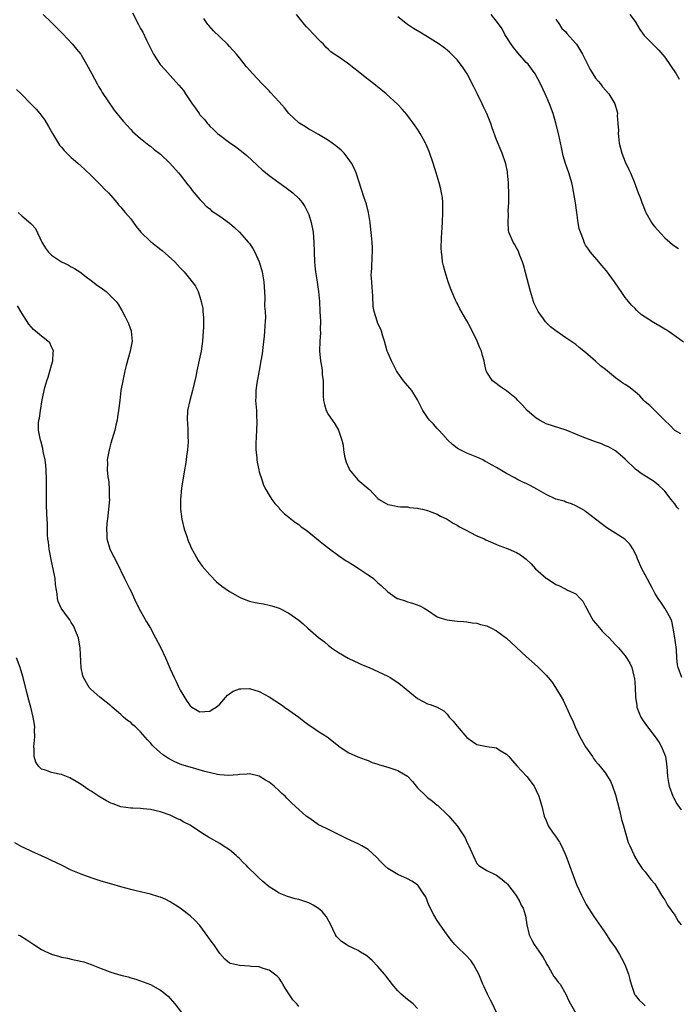
# Model space of a CAD drawing. Units: inches. Extents: x 2619000 to 2622000, y 1503000 to 1506000.
# Drawn here: x 2619337 to 2619470, y 1503651 to 1503850 of the extents above; entities that cross this region are included whole.
import ezdxf

# ---------------------------------------------------------------- set-up
doc = ezdxf.new("R2010")
doc.units = ezdxf.units.IN
doc.header["$MEASUREMENT"] = 0
doc.layers.add('LD26191503_10ft', color=2, linetype='Continuous')

msp = doc.modelspace()

# ---------------------------------------------------------------- linework, layer by layer
at = {"layer": 'LD26191503_10ft'}
for points, elevation in [([(2619341.32, 1503851), (2619343, 1503849.42), (2619344.17, 1503848.17), (2619345, 1503847.41), (2619345.19, 1503847.19), (2619347.26, 1503845), (2619348.05, 1503844.05), (2619348.9, 1503843), (2619349, 1503842.85), (2619350.09, 1503841), (2619351.12, 1503839), (2619352.21, 1503837), (2619352.47, 1503836.47), (2619353, 1503835.69), (2619353.26, 1503835.26), (2619354.4, 1503833.6), (2619355.69, 1503831.69), (2619357.46, 1503829.46), (2619359, 1503827.8), (2619359.4, 1503827.4), (2619361, 1503825.97), (2619362.64, 1503824.64), (2619363, 1503824.39), (2619363.76, 1503823.76), (2619365, 1503822.8), (2619366.9, 1503821), (2619368.68, 1503819), (2619369, 1503818.61), (2619370.56, 1503816.56), (2619371, 1503816.04), (2619371.44, 1503815.44), (2619373, 1503813.64), (2619373.29, 1503813.29), (2619373.59, 1503813), (2619374.27, 1503812.27), (2619375, 1503811.71), (2619375.36, 1503811.36), (2619375.87, 1503811), (2619377, 1503810.26), (2619379, 1503808.87), (2619380, 1503808), (2619381.03, 1503807.03), (2619381.98, 1503805.98), (2619382.78, 1503805), (2619383, 1503804.72), (2619383.72, 1503803.72), (2619384.1, 1503803), (2619385, 1503801.05), (2619385.48, 1503799.48), (2619385.58, 1503799), (2619385.91, 1503797), (2619385.96, 1503795.96), (2619386.11, 1503793.89), (2619386.09, 1503792.09), (2619386.19, 1503791), (2619386.24, 1503789.76), (2619386.2, 1503789), (2619386.11, 1503788.11), (2619386.07, 1503787), (2619386, 1503786), (2619385.69, 1503783.69), (2619385.56, 1503782.44), (2619385.35, 1503781), (2619385, 1503779.05), (2619384.49, 1503776.49), (2619384.29, 1503775), (2619384.31, 1503773.69), (2619384.27, 1503773), (2619384.44, 1503771), (2619384.47, 1503769.53), (2619384.52, 1503769), (2619384.52, 1503768.52), (2619384.43, 1503767), (2619384.37, 1503765.63), (2619384.28, 1503764.28), (2619384.34, 1503763), (2619384.51, 1503761.49), (2619384.52, 1503761), (2619384.56, 1503760.56), (2619384.9, 1503759), (2619385, 1503758.6), (2619385.5, 1503757), (2619385.88, 1503755.88), (2619386.35, 1503755), (2619387, 1503753.86), (2619387.57, 1503753), (2619388.18, 1503752.18), (2619389, 1503751.3), (2619389.12, 1503751.12), (2619390.09, 1503750.09), (2619391, 1503749.42), (2619391.48, 1503749), (2619392.32, 1503748.32), (2619393, 1503747.92), (2619393.48, 1503747.48), (2619394.19, 1503747), (2619395, 1503746.4), (2619397, 1503744.79), (2619397.96, 1503743.96), (2619399.19, 1503743), (2619401, 1503741.67), (2619402.58, 1503740.58), (2619403, 1503740.35), (2619403.82, 1503739.82), (2619405.22, 1503739), (2619407, 1503737.78), (2619408.07, 1503737), (2619408.57, 1503736.57), (2619409, 1503736.15), (2619409.62, 1503735.62), (2619411, 1503734.3), (2619412.89, 1503733), (2619413, 1503732.94), (2619414.47, 1503732.47), (2619415, 1503732.27), (2619416.01, 1503732.01), (2619417.47, 1503731.47), (2619418.33, 1503731), (2619419, 1503730.58), (2619421, 1503729.27), (2619421.78, 1503729), (2619422.7, 1503728.7), (2619423, 1503728.64), (2619424.45, 1503728.45), (2619425, 1503728.42), (2619426.3, 1503728.3), (2619427, 1503728.25), (2619428.08, 1503728.08), (2619429, 1503727.99), (2619429.74, 1503727.74), (2619431, 1503727.46), (2619431.3, 1503727.3), (2619431.95, 1503727), (2619433, 1503726.46), (2619435, 1503724.95), (2619439, 1503721.22), (2619441.23, 1503719.23), (2619443, 1503717.48), (2619443.42, 1503717), (2619444.14, 1503716.14), (2619444.91, 1503715), (2619446.44, 1503712.44), (2619447.08, 1503711.08), (2619447.19, 1503710.81), (2619448.03, 1503709), (2619448.35, 1503708.35), (2619448.86, 1503707), (2619449.82, 1503705), (2619450.95, 1503703), (2619452.36, 1503701), (2619452.61, 1503700.61), (2619453, 1503700.11), (2619453.5, 1503699.5), (2619453.95, 1503699), (2619455, 1503697.66), (2619455.44, 1503697), (2619456.02, 1503696.02), (2619456.42, 1503695), (2619457, 1503693.31), (2619457.85, 1503690.15), (2619458.13, 1503689), (2619458.26, 1503688.26), (2619458.65, 1503687), (2619459.61, 1503683.61), (2619459.94, 1503683), (2619460.77, 1503681.23), (2619460.9, 1503680.9), (2619461.59, 1503679.59), (2619462.03, 1503679), (2619462.4, 1503678.4), (2619463, 1503677.74), (2619464.19, 1503676.19), (2619465, 1503675.31), (2619466.35, 1503673), (2619466.6, 1503672.6), (2619467, 1503672.07), (2619467.35, 1503671.35), (2619467.57, 1503671), (2619469, 1503668.98), (2619469.72, 1503667.72), (2619470.32, 1503667)], 8150), ([(2619359.35, 1503851.35), (2619360.56, 1503849), (2619360.73, 1503848.73), (2619361, 1503848.21), (2619361.43, 1503847.43), (2619362.18, 1503845.82), (2619362.61, 1503845), (2619362.75, 1503844.75), (2619363.59, 1503843), (2619364.94, 1503840.94), (2619365.88, 1503839.88), (2619367, 1503838.71), (2619368.77, 1503836.77), (2619369.66, 1503835.66), (2619370.09, 1503835), (2619371.43, 1503833), (2619372.1, 1503832.1), (2619372.83, 1503831), (2619373, 1503830.77), (2619373.85, 1503829.85), (2619374.52, 1503829), (2619374.76, 1503828.76), (2619375, 1503828.47), (2619375.77, 1503827.77), (2619376.57, 1503827), (2619377, 1503826.63), (2619379, 1503825.16), (2619380.29, 1503824.29), (2619381.43, 1503823.43), (2619382.51, 1503822.51), (2619384.58, 1503820.58), (2619385.62, 1503819.62), (2619387, 1503818.5), (2619390.16, 1503816.16), (2619391, 1503815.59), (2619391.78, 1503815), (2619393, 1503813.85), (2619393.7, 1503813), (2619394.19, 1503812.19), (2619394.84, 1503811), (2619395, 1503810.58), (2619395.5, 1503809), (2619395.89, 1503807), (2619396.03, 1503805), (2619396.07, 1503803), (2619396.15, 1503801), (2619396.22, 1503800.22), (2619396.36, 1503799), (2619396.62, 1503797.38), (2619396.97, 1503795), (2619397.15, 1503793), (2619397.27, 1503791), (2619397.35, 1503789), (2619397.33, 1503787.33), (2619397.35, 1503786.65), (2619397.23, 1503785), (2619397.17, 1503783), (2619397.37, 1503781), (2619397.63, 1503779.63), (2619397.71, 1503779), (2619397.74, 1503778.26), (2619397.89, 1503777), (2619397.92, 1503775.92), (2619397.89, 1503775), (2619397.94, 1503773.94), (2619398, 1503773), (2619398.16, 1503772.16), (2619398.53, 1503771), (2619399, 1503770.07), (2619400.25, 1503768.25), (2619401.01, 1503767), (2619401.72, 1503765), (2619401.95, 1503763.95), (2619402.03, 1503763), (2619402.26, 1503761.74), (2619402.42, 1503761), (2619402.56, 1503760.56), (2619403.16, 1503759.16), (2619403.26, 1503759), (2619404.96, 1503756.96), (2619407, 1503755.2), (2619407.12, 1503755.12), (2619407.26, 1503755), (2619409, 1503753.18), (2619409.27, 1503753), (2619411, 1503751.98), (2619411.81, 1503751.81), (2619413, 1503751.58), (2619413.53, 1503751.53), (2619415, 1503751.48), (2619415.39, 1503751.39), (2619417, 1503751.25), (2619417.18, 1503751.18), (2619418.03, 1503751), (2619419, 1503750.77), (2619419.36, 1503750.64), (2619421, 1503750.02), (2619421.64, 1503749.64), (2619423, 1503749.01), (2619424.21, 1503748.21), (2619425, 1503747.81), (2619425.48, 1503747.48), (2619426.45, 1503747), (2619427, 1503746.69), (2619427.6, 1503746.4), (2619429, 1503745.65), (2619430.48, 1503745), (2619430.83, 1503744.83), (2619432.2, 1503744.2), (2619433, 1503743.9), (2619433.64, 1503743.64), (2619435.1, 1503743.1), (2619435.33, 1503743), (2619437, 1503742.25), (2619437.83, 1503741.83), (2619439, 1503740.91), (2619440.01, 1503740.01), (2619440.89, 1503739), (2619443, 1503737.1), (2619443.14, 1503737), (2619444.29, 1503736.29), (2619445, 1503735.78), (2619445.57, 1503735.57), (2619446.69, 1503735), (2619446.91, 1503734.91), (2619447.33, 1503734.67), (2619449, 1503733.91), (2619449.88, 1503733), (2619450.41, 1503732.41), (2619451, 1503731.36), (2619451.12, 1503731.12), (2619451.16, 1503731), (2619452.24, 1503729), (2619452.53, 1503728.53), (2619453.43, 1503727.43), (2619454.36, 1503726.36), (2619455, 1503725.67), (2619455.74, 1503725), (2619457, 1503723.63), (2619457.33, 1503723.33), (2619457.65, 1503723), (2619459, 1503721.37), (2619459.28, 1503721), (2619459.91, 1503719.91), (2619460.32, 1503719), (2619460.76, 1503717.24), (2619460.84, 1503717), (2619460.87, 1503716.87), (2619461, 1503715), (2619461.08, 1503713), (2619461.32, 1503711.32), (2619461.38, 1503711), (2619461.81, 1503709.81), (2619462.17, 1503709), (2619462.47, 1503708.47), (2619463.53, 1503707), (2619465.07, 1503705), (2619465.86, 1503703.86), (2619466.35, 1503703), (2619467, 1503701.34), (2619467.11, 1503701), (2619467.38, 1503699), (2619467.54, 1503697), (2619467.78, 1503695.78), (2619467.91, 1503695), (2619468.61, 1503693), (2619468.74, 1503692.74), (2619469.44, 1503691.44), (2619470.28, 1503690.28)], 8160), ([(2619470.44, 1503717), (2619469.68, 1503719), (2619469.58, 1503719.58), (2619469.43, 1503721), (2619469.34, 1503722.66), (2619469.05, 1503725.05), (2619468.7, 1503727), (2619468.41, 1503728.41), (2619468.14, 1503729), (2619467.01, 1503731.01), (2619466.22, 1503732.22), (2619465.64, 1503733), (2619465, 1503734.06), (2619464.5, 1503735), (2619463, 1503737.73), (2619462.36, 1503739), (2619461.5, 1503741), (2619461.36, 1503741.36), (2619461, 1503742.16), (2619460.53, 1503743), (2619459.92, 1503743.92), (2619458.94, 1503744.94), (2619455.27, 1503747.27), (2619454.11, 1503748.11), (2619451, 1503750.59), (2619450.76, 1503750.76), (2619449, 1503751.73), (2619448.11, 1503752.11), (2619447, 1503752.47), (2619446.63, 1503752.63), (2619445, 1503753.06), (2619443, 1503753.99), (2619441.1, 1503755.1), (2619439.81, 1503755.81), (2619439, 1503756.21), (2619438.45, 1503756.45), (2619437.09, 1503757.09), (2619436.65, 1503757.35), (2619435, 1503758.26), (2619433, 1503759.43), (2619431.96, 1503759.96), (2619431, 1503760.54), (2619430.69, 1503760.69), (2619430.19, 1503761), (2619429, 1503761.55), (2619427, 1503762.34), (2619425.23, 1503763.23), (2619425, 1503763.38), (2619424.08, 1503764.08), (2619423.14, 1503765), (2619422.13, 1503766.13), (2619421.3, 1503767), (2619421, 1503767.36), (2619420.2, 1503768.2), (2619419.4, 1503769), (2619419, 1503769.57), (2619418.05, 1503771), (2619417, 1503773.11), (2619415.82, 1503775), (2619415.47, 1503775.47), (2619415, 1503776.01), (2619414.19, 1503777), (2619413, 1503778.6), (2619412.77, 1503779), (2619411.72, 1503781), (2619411, 1503782.67), (2619410.89, 1503783), (2619410.34, 1503785), (2619410.01, 1503785.99), (2619409.71, 1503787), (2619409.52, 1503787.52), (2619409, 1503788.55), (2619408.83, 1503789), (2619408.21, 1503791), (2619408.03, 1503792.03), (2619407.94, 1503794.06), (2619407.87, 1503795), (2619407.85, 1503795.85), (2619407.73, 1503797), (2619407.65, 1503798.35), (2619407.68, 1503799), (2619407.77, 1503799.77), (2619407.83, 1503802.17), (2619407.89, 1503803), (2619407.87, 1503803.87), (2619407.81, 1503805), (2619407.68, 1503806.32), (2619407.59, 1503807.59), (2619407.41, 1503809), (2619407.09, 1503811), (2619406.67, 1503812.67), (2619406.17, 1503814.17), (2619405.65, 1503815.65), (2619404.57, 1503819), (2619404.1, 1503820.1), (2619403.66, 1503821), (2619403, 1503821.95), (2619402.15, 1503823), (2619401.58, 1503823.58), (2619400.5, 1503824.5), (2619399, 1503825.55), (2619397, 1503826.76), (2619395.57, 1503827.57), (2619395, 1503827.88), (2619394.34, 1503828.34), (2619393.22, 1503829), (2619393, 1503829.15), (2619391, 1503831.02), (2619390.13, 1503832.13), (2619389, 1503833.34), (2619387.29, 1503835.29), (2619387, 1503835.57), (2619385.61, 1503837), (2619383.71, 1503839), (2619382.45, 1503840.45), (2619381, 1503842.25), (2619380.38, 1503843), (2619379, 1503844.54), (2619378.55, 1503845), (2619377, 1503846.5), (2619375.75, 1503847.75), (2619374.8, 1503848.8), (2619374.63, 1503849), (2619373.77, 1503850.23)], 8170), ([(2619469.81, 1503751), (2619469.45, 1503751.45), (2619469, 1503752.08), (2619468.6, 1503752.6), (2619468.32, 1503753), (2619467, 1503754.64), (2619466.68, 1503755), (2619465.82, 1503755.82), (2619465, 1503756.51), (2619464.71, 1503756.71), (2619462.22, 1503758.22), (2619461.09, 1503759.09), (2619459, 1503761.15), (2619457, 1503762.79), (2619455.62, 1503763.62), (2619455, 1503763.86), (2619454.22, 1503764.22), (2619453, 1503764.64), (2619450.32, 1503765.68), (2619449, 1503766.22), (2619447.03, 1503766.97), (2619443, 1503768.3), (2619442.52, 1503768.52), (2619441.68, 1503769), (2619441, 1503769.41), (2619439.19, 1503771), (2619438.14, 1503772.14), (2619437.3, 1503773), (2619437, 1503773.33), (2619435, 1503774.96), (2619433.78, 1503775.78), (2619432.62, 1503776.62), (2619432.13, 1503777), (2619431, 1503778.71), (2619430.87, 1503779), (2619430.53, 1503780.53), (2619430.47, 1503781), (2619430.12, 1503782.12), (2619429.92, 1503783), (2619429.63, 1503783.63), (2619429.06, 1503785), (2619427.73, 1503787.73), (2619427, 1503789.12), (2619425.55, 1503791.55), (2619425, 1503792.64), (2619424.87, 1503792.87), (2619424.7, 1503793.31), (2619423.96, 1503795), (2619423.68, 1503795.68), (2619423.21, 1503797), (2619422.57, 1503799), (2619422.24, 1503800.24), (2619422.07, 1503801), (2619421.98, 1503802.02), (2619421.82, 1503803), (2619421.78, 1503803.78), (2619421.83, 1503805.83), (2619421.94, 1503807), (2619421.97, 1503807.97), (2619422.06, 1503809), (2619422.13, 1503811), (2619422.14, 1503812.14), (2619422.11, 1503813), (2619422.02, 1503814.02), (2619421.87, 1503815), (2619421.72, 1503815.72), (2619421.38, 1503817), (2619420.79, 1503819), (2619420.16, 1503821), (2619419.35, 1503823.35), (2619418.75, 1503824.75), (2619418.62, 1503825), (2619418.13, 1503825.87), (2619417.53, 1503827), (2619417.34, 1503827.34), (2619417, 1503827.82), (2619416.54, 1503828.54), (2619414.83, 1503830.83), (2619413.89, 1503831.89), (2619413, 1503832.83), (2619410.65, 1503835), (2619408.19, 1503837), (2619406.39, 1503838.39), (2619405, 1503839.52), (2619404.15, 1503840.15), (2619402.82, 1503841.18), (2619401, 1503842.45), (2619400.15, 1503843), (2619399.47, 1503843.47), (2619399, 1503843.94), (2619398.43, 1503844.43), (2619397.96, 1503845), (2619397.47, 1503845.47), (2619397, 1503845.96), (2619396.06, 1503847), (2619395, 1503848.05), (2619394.54, 1503848.54), (2619394.15, 1503849), (2619392.56, 1503851)], 8180), ([(2619470.23, 1503766.23), (2619469, 1503766.96), (2619468.02, 1503768.02), (2619467, 1503768.95), (2619463.96, 1503771.96), (2619463, 1503772.75), (2619462.74, 1503773), (2619461.92, 1503773.92), (2619461, 1503774.74), (2619459.74, 1503775.74), (2619459, 1503776.24), (2619458.53, 1503776.53), (2619457, 1503777.61), (2619455, 1503779.25), (2619454.01, 1503780.01), (2619453, 1503780.97), (2619451, 1503782.71), (2619449.72, 1503783.72), (2619449, 1503784.32), (2619447, 1503785.69), (2619445, 1503787.08), (2619443.92, 1503787.92), (2619442.9, 1503788.9), (2619442.49, 1503789.51), (2619441.4, 1503791), (2619441.24, 1503791.24), (2619440.6, 1503792.6), (2619440.46, 1503793), (2619439.84, 1503795), (2619438.86, 1503798.86), (2619438.45, 1503800.45), (2619438.25, 1503801), (2619437.68, 1503802.32), (2619437.32, 1503803.32), (2619437, 1503803.84), (2619436.59, 1503804.59), (2619436.32, 1503805), (2619435.49, 1503807), (2619435.41, 1503807.41), (2619435.3, 1503809), (2619435.39, 1503810.61), (2619435.36, 1503811.37), (2619435.44, 1503813), (2619435.47, 1503814.53), (2619435.4, 1503817), (2619435.22, 1503819), (2619435.19, 1503819.19), (2619434.83, 1503820.83), (2619434.09, 1503823), (2619433, 1503825.71), (2619432.11, 1503828.11), (2619431.8, 1503829), (2619431, 1503830.99), (2619430.35, 1503832.35), (2619430.07, 1503833), (2619429.07, 1503835.07), (2619428.4, 1503836.4), (2619427.01, 1503839.01), (2619426.24, 1503840.24), (2619425.67, 1503841), (2619425, 1503841.83), (2619423.88, 1503843), (2619423.44, 1503843.44), (2619423, 1503843.81), (2619422.33, 1503844.33), (2619421.18, 1503845.18), (2619419, 1503846.53), (2619417.44, 1503847.44), (2619416.21, 1503848.21), (2619415, 1503849.03), (2619413, 1503850.53)], 8190), ([(2619470.8, 1503784.8), (2619469, 1503786.1), (2619467.71, 1503787), (2619467.27, 1503787.27), (2619467, 1503787.42), (2619466.03, 1503788.03), (2619464.75, 1503788.75), (2619463, 1503789.86), (2619462.31, 1503790.31), (2619461.27, 1503791.27), (2619461, 1503791.57), (2619460.28, 1503792.28), (2619459.66, 1503793), (2619459, 1503793.83), (2619458.16, 1503795), (2619457.69, 1503795.69), (2619456.84, 1503797), (2619455.22, 1503799.22), (2619454.3, 1503800.3), (2619453.64, 1503801), (2619452, 1503803), (2619451.56, 1503803.56), (2619451, 1503804.42), (2619450.79, 1503804.79), (2619450.69, 1503805), (2619450.55, 1503805.45), (2619449.93, 1503807), (2619449.7, 1503807.7), (2619449.5, 1503809), (2619449.41, 1503809.41), (2619449.22, 1503811), (2619448.94, 1503812.94), (2619448.36, 1503816.36), (2619448.2, 1503817), (2619447.86, 1503818.14), (2619447.62, 1503819), (2619446.91, 1503820.91), (2619446.48, 1503822.48), (2619446.13, 1503824.13), (2619445.51, 1503827), (2619445, 1503829.05), (2619444.41, 1503831), (2619443.68, 1503833), (2619442.81, 1503835), (2619441.85, 1503837), (2619440.79, 1503839), (2619440.03, 1503840.03), (2619439.35, 1503841), (2619439, 1503841.35), (2619437.27, 1503843.27), (2619436.38, 1503844.38), (2619435.94, 1503845), (2619434.68, 1503847), (2619434.13, 1503848.13), (2619433, 1503849.69), (2619431.89, 1503851)], 8200), ([(2619445, 1503850.08), (2619445.68, 1503849), (2619446.21, 1503848.21), (2619447, 1503847.49), (2619447.21, 1503847.21), (2619449, 1503845.18), (2619449.13, 1503845), (2619450.35, 1503843), (2619451.35, 1503841), (2619451.89, 1503839.89), (2619453, 1503838.19), (2619453.52, 1503837.52), (2619454.03, 1503837), (2619454.43, 1503836.43), (2619455, 1503835.74), (2619455.7, 1503835), (2619456.9, 1503833), (2619457.36, 1503831.36), (2619457.42, 1503831), (2619457.4, 1503830.6), (2619457.53, 1503829), (2619457.61, 1503827.61), (2619457.57, 1503827), (2619457.61, 1503826.39), (2619457.78, 1503825), (2619458.3, 1503823), (2619459, 1503821.26), (2619459.71, 1503819.71), (2619460.08, 1503819), (2619460.79, 1503817.21), (2619461.6, 1503815), (2619462.01, 1503814.01), (2619462.36, 1503813), (2619462.56, 1503812.56), (2619463.13, 1503811.13), (2619463.19, 1503811), (2619464.33, 1503809), (2619464.6, 1503808.6), (2619465, 1503808.09), (2619465.5, 1503807.5), (2619467, 1503805.85), (2619468.02, 1503805), (2619468.54, 1503804.54), (2619469, 1503804.21), (2619469.74, 1503803.74)], 8210), ([(2619459.93, 1503851), (2619461, 1503849.6), (2619461.98, 1503847.98), (2619462.8, 1503846.8), (2619464.58, 1503845), (2619465, 1503844.64), (2619465.8, 1503843.8), (2619467, 1503842.39), (2619469.33, 1503839), (2619469.93, 1503837.93)], 8220), ([(2619335.88, 1503835.88), (2619336.83, 1503835), (2619338.84, 1503833), (2619339.89, 1503831.89), (2619340.65, 1503831), (2619341.64, 1503829.64), (2619342.41, 1503828.41), (2619343.21, 1503827), (2619344.64, 1503824.64), (2619345, 1503824.21), (2619345.54, 1503823.54), (2619346.08, 1503823), (2619347, 1503822.15), (2619348.3, 1503821), (2619349, 1503820.4), (2619349.72, 1503819.72), (2619351, 1503818.5), (2619352.73, 1503816.73), (2619353, 1503816.48), (2619353.71, 1503815.71), (2619354.49, 1503815), (2619355, 1503814.45), (2619356.22, 1503813), (2619356.56, 1503812.56), (2619357, 1503812.08), (2619357.47, 1503811.47), (2619357.91, 1503811), (2619359, 1503809.7), (2619360.14, 1503808.14), (2619361.03, 1503807), (2619363, 1503805.16), (2619363.19, 1503805), (2619364.21, 1503804.21), (2619365.34, 1503803.34), (2619367.94, 1503801), (2619369, 1503799.79), (2619369.41, 1503799.41), (2619369.79, 1503799), (2619371.43, 1503797), (2619372.1, 1503796.1), (2619372.63, 1503795), (2619373, 1503793.97), (2619373.28, 1503793), (2619373.59, 1503791.59), (2619373.6, 1503791), (2619373.75, 1503789.75), (2619373.73, 1503787.73), (2619373.69, 1503787), (2619373.49, 1503785), (2619373.22, 1503783), (2619373, 1503781.74), (2619372.87, 1503781.13), (2619372.36, 1503779), (2619372.15, 1503777.85), (2619371.5, 1503775), (2619370.99, 1503773), (2619370.51, 1503771), (2619370.42, 1503769), (2619370.47, 1503768.47), (2619370.54, 1503767), (2619370.56, 1503765.44), (2619370.6, 1503765), (2619370.61, 1503764.61), (2619370.49, 1503763), (2619370.27, 1503761.73), (2619370.21, 1503761), (2619370.09, 1503760.09), (2619369.89, 1503759), (2619369.3, 1503755.3), (2619369.06, 1503753), (2619369.08, 1503751), (2619369.35, 1503749), (2619369.84, 1503747), (2619370.27, 1503745.73), (2619370.61, 1503744.61), (2619371, 1503743.76), (2619371.22, 1503743.22), (2619371.85, 1503742.15), (2619372.64, 1503740.64), (2619373, 1503740.18), (2619373.48, 1503739.48), (2619375, 1503737.73), (2619376.35, 1503736.35), (2619377.45, 1503735.45), (2619379, 1503734.37), (2619381.16, 1503733.16), (2619382.59, 1503732.59), (2619383, 1503732.46), (2619384.18, 1503732.18), (2619385, 1503732.01), (2619385.87, 1503731.87), (2619387, 1503731.63), (2619387.51, 1503731.51), (2619389, 1503731.03), (2619391, 1503730.01), (2619393, 1503728.61), (2619393.88, 1503727.88), (2619394.83, 1503727), (2619397, 1503725.09), (2619398.19, 1503724.19), (2619399, 1503723.45), (2619399.27, 1503723.27), (2619399.63, 1503723), (2619401, 1503722.05), (2619403, 1503720.91), (2619404.28, 1503720.28), (2619405, 1503719.98), (2619405.64, 1503719.64), (2619407.21, 1503719), (2619411, 1503717.27), (2619411.49, 1503717), (2619413, 1503716.01), (2619413.57, 1503715.57), (2619417, 1503712.76), (2619419, 1503711.7), (2619419.55, 1503711.55), (2619421, 1503711.02), (2619422.29, 1503710.29), (2619423, 1503709.58), (2619423.4, 1503709), (2619424.18, 1503708.18), (2619425, 1503707.16), (2619427, 1503704.89), (2619428.09, 1503704.09), (2619429, 1503703.48), (2619431, 1503703.06), (2619433, 1503702.77), (2619433.74, 1503702.26), (2619435, 1503701.52), (2619435.44, 1503701), (2619436.18, 1503700.18), (2619437.11, 1503699.11), (2619439.12, 1503697), (2619440.57, 1503695), (2619441, 1503694.16), (2619441.53, 1503693), (2619441.86, 1503691.86), (2619442.14, 1503691), (2619442.6, 1503689), (2619443, 1503688.09), (2619443.44, 1503687), (2619444.44, 1503685.56), (2619444.91, 1503684.91), (2619445.73, 1503683.73), (2619446.1, 1503683), (2619446.98, 1503681), (2619448.48, 1503677), (2619449.18, 1503675.18), (2619450.14, 1503673), (2619451.11, 1503671.11), (2619452.66, 1503668.66), (2619455, 1503665.34), (2619455.91, 1503663.91), (2619457, 1503662.34), (2619457.84, 1503661), (2619458.27, 1503660.27), (2619458.92, 1503659), (2619459.65, 1503657), (2619459.92, 1503655.92), (2619460.2, 1503655), (2619460.89, 1503653), (2619460.92, 1503652.92), (2619461, 1503652.81), (2619461.79, 1503651.79), (2619462.6, 1503651), (2619463, 1503650.65)], 8140), ([(2619336.23, 1503811), (2619337, 1503810.33), (2619338.81, 1503808.81), (2619339, 1503808.58), (2619339.77, 1503807.77), (2619341.01, 1503805), (2619341.81, 1503803.81), (2619342.36, 1503803), (2619343, 1503802.36), (2619345, 1503801.05), (2619346.39, 1503800.39), (2619347, 1503800), (2619347.67, 1503799.67), (2619348.69, 1503799), (2619349.98, 1503797.98), (2619351, 1503797.25), (2619352.27, 1503796.27), (2619353, 1503795.78), (2619354.04, 1503795), (2619355, 1503794.12), (2619356.06, 1503793), (2619356.46, 1503792.46), (2619357.22, 1503791.22), (2619357.91, 1503789.91), (2619358.55, 1503788.55), (2619359.08, 1503787.08), (2619359.11, 1503787), (2619359.28, 1503785), (2619358.91, 1503783), (2619358.1, 1503780.1), (2619357.83, 1503779), (2619357.7, 1503778.3), (2619357.39, 1503777), (2619357.04, 1503775), (2619356.78, 1503773), (2619356.55, 1503771), (2619356.33, 1503769.67), (2619356.24, 1503769), (2619356.03, 1503768.03), (2619355.78, 1503767), (2619355, 1503764.35), (2619354.63, 1503763), (2619354.28, 1503761), (2619354.3, 1503760.3), (2619354.28, 1503759), (2619354.41, 1503757.59), (2619354.55, 1503756.55), (2619354.68, 1503755), (2619354.68, 1503753.32), (2619354.69, 1503753), (2619354.52, 1503751), (2619354.37, 1503749.63), (2619354.16, 1503748.16), (2619354.09, 1503747), (2619354.19, 1503745.81), (2619354.2, 1503745), (2619354.36, 1503744.36), (2619354.79, 1503743), (2619355, 1503742.51), (2619356.22, 1503740.22), (2619357.74, 1503737), (2619358.17, 1503736.18), (2619358.75, 1503735), (2619359, 1503734.51), (2619360.11, 1503732.11), (2619361, 1503730.41), (2619362.22, 1503728.22), (2619363, 1503726.98), (2619364, 1503725), (2619365, 1503723.1), (2619366.02, 1503721), (2619367, 1503718.76), (2619367.82, 1503717), (2619368.17, 1503716.17), (2619368.77, 1503715), (2619369, 1503714.47), (2619370.32, 1503712.32), (2619371, 1503711.28), (2619371.38, 1503711), (2619373, 1503710.08), (2619375, 1503710.21), (2619375.5, 1503710.5), (2619376.29, 1503711), (2619377, 1503711.58), (2619378.59, 1503713.41), (2619379, 1503713.7), (2619379.75, 1503714.25), (2619381, 1503714.68), (2619381.27, 1503714.73), (2619383, 1503714.75), (2619385, 1503714.2), (2619387, 1503713.09), (2619389.47, 1503711.47), (2619390.12, 1503711), (2619391, 1503710.41), (2619393, 1503708.95), (2619394.09, 1503708.09), (2619395.26, 1503707.26), (2619395.66, 1503707), (2619397, 1503706.05), (2619398.7, 1503705), (2619399, 1503704.79), (2619401.1, 1503703.1), (2619403, 1503701.81), (2619404.95, 1503700.95), (2619406.39, 1503700.39), (2619407, 1503700.2), (2619407.84, 1503699.84), (2619409, 1503699.47), (2619409.34, 1503699.34), (2619411, 1503698.84), (2619413, 1503698.18), (2619415, 1503697.02), (2619415.98, 1503695.98), (2619416.72, 1503695), (2619417, 1503694.68), (2619418.72, 1503693), (2619419, 1503692.75), (2619420.03, 1503692.03), (2619421, 1503691.17), (2619421.1, 1503691.1), (2619423, 1503689.29), (2619423.3, 1503689), (2619424.1, 1503688.1), (2619424.99, 1503687), (2619426.34, 1503685), (2619426.62, 1503684.62), (2619427, 1503683.72), (2619427.25, 1503683.25), (2619427.37, 1503683), (2619428.22, 1503681), (2619429, 1503679.37), (2619429.17, 1503679.17), (2619429.39, 1503679), (2619431, 1503678), (2619433, 1503677.05), (2619434.15, 1503676.16), (2619435, 1503675.41), (2619435.19, 1503675.19), (2619436.93, 1503672.93), (2619437.68, 1503671.68), (2619437.99, 1503671), (2619438.34, 1503670.34), (2619438.75, 1503669), (2619438.82, 1503668.82), (2619439.11, 1503667), (2619439.57, 1503665), (2619440.04, 1503664.04), (2619440.6, 1503663), (2619442.01, 1503661), (2619442.39, 1503660.39), (2619443, 1503659.35), (2619443.17, 1503659), (2619443.47, 1503658.53), (2619444.58, 1503656.58), (2619445, 1503656.08), (2619445.44, 1503655.44), (2619445.82, 1503655), (2619447, 1503653), (2619447.62, 1503651.62), (2619447.92, 1503651), (2619449, 1503649.16)], 8130), ([(2619433, 1503649.26), (2619432.13, 1503651), (2619431.77, 1503651.77), (2619431.13, 1503653), (2619430.48, 1503654.48), (2619430.23, 1503655), (2619429.38, 1503657), (2619429, 1503657.8), (2619428.31, 1503659), (2619427.76, 1503659.76), (2619426.82, 1503660.82), (2619425, 1503662.54), (2619424.56, 1503663), (2619423.84, 1503663.84), (2619422.99, 1503664.99), (2619421, 1503667.89), (2619420.3, 1503669), (2619419.32, 1503671), (2619418.65, 1503672.65), (2619418.44, 1503673), (2619417.08, 1503675), (2619417, 1503675.08), (2619415.84, 1503675.84), (2619415, 1503676.29), (2619413, 1503677.16), (2619411, 1503678.39), (2619410.32, 1503679), (2619409.66, 1503679.66), (2619408.7, 1503680.7), (2619407, 1503682.24), (2619405.76, 1503683), (2619405.27, 1503683.27), (2619402.53, 1503684.53), (2619401.59, 1503685), (2619399, 1503686.24), (2619397.45, 1503687), (2619397, 1503687.23), (2619395.94, 1503687.94), (2619395, 1503688.6), (2619394.49, 1503689), (2619393, 1503690.32), (2619391.59, 1503691.59), (2619390.6, 1503692.6), (2619390.23, 1503693), (2619389.58, 1503693.58), (2619389, 1503694.12), (2619388.02, 1503695), (2619387, 1503695.81), (2619386.27, 1503696.27), (2619385, 1503697.02), (2619383, 1503697.51), (2619382.56, 1503697.45), (2619381, 1503697.38), (2619380.69, 1503697.31), (2619378.81, 1503697.19), (2619377, 1503697.35), (2619376.58, 1503697.42), (2619373.97, 1503698.03), (2619371, 1503698.84), (2619369.35, 1503699.35), (2619367.93, 1503699.93), (2619366.63, 1503700.63), (2619365.45, 1503701.45), (2619363.71, 1503703), (2619363.34, 1503703.34), (2619363, 1503703.8), (2619362.39, 1503704.39), (2619361, 1503706.04), (2619359.95, 1503707), (2619359.43, 1503707.43), (2619359, 1503707.89), (2619358.34, 1503708.34), (2619357.58, 1503709), (2619357.26, 1503709.26), (2619357, 1503709.52), (2619355.25, 1503711), (2619355, 1503711.24), (2619354.02, 1503712.02), (2619352.73, 1503713), (2619351, 1503714.54), (2619350.62, 1503715), (2619349.48, 1503717), (2619349.35, 1503717.35), (2619349, 1503718.94), (2619348.81, 1503723), (2619348.54, 1503724.54), (2619348.44, 1503725), (2619348.03, 1503725.97), (2619347.65, 1503727), (2619347.43, 1503727.43), (2619347, 1503728.11), (2619346.68, 1503728.68), (2619346.41, 1503729), (2619344.96, 1503731), (2619344.37, 1503732.37), (2619344.18, 1503733), (2619344.12, 1503733.88), (2619343.91, 1503735), (2619343.79, 1503735.79), (2619343.7, 1503737), (2619343.35, 1503739), (2619343, 1503740.51), (2619342.59, 1503742.59), (2619342.49, 1503743), (2619342.36, 1503744.36), (2619342.25, 1503745), (2619342.18, 1503745.82), (2619342.15, 1503748.15), (2619342.09, 1503749), (2619342.05, 1503750.05), (2619341.95, 1503751.95), (2619341.95, 1503753), (2619342, 1503754), (2619341.97, 1503755.97), (2619342.01, 1503757), (2619341.92, 1503759), (2619341.87, 1503759.87), (2619341.69, 1503761), (2619341.32, 1503762.68), (2619341.26, 1503763.26), (2619340.83, 1503764.83), (2619340.76, 1503765), (2619340.39, 1503767), (2619340.38, 1503768.38), (2619340.43, 1503769), (2619340.56, 1503769.44), (2619340.74, 1503771), (2619341.11, 1503773.11), (2619341.62, 1503775.62), (2619342.02, 1503777), (2619342.3, 1503777.7), (2619343, 1503780.11), (2619343.28, 1503781), (2619343.34, 1503782.66), (2619343.39, 1503783), (2619343.29, 1503783.29), (2619343, 1503783.82), (2619342.62, 1503784.62), (2619342.26, 1503785), (2619341, 1503786), (2619339.35, 1503787.35), (2619338.43, 1503788.43), (2619337, 1503790.64), (2619336.11, 1503792.11)], 8120), ([(2619417, 1503650.09), (2619416.09, 1503651), (2619415, 1503651.93), (2619413.69, 1503653), (2619413.33, 1503653.33), (2619413, 1503653.69), (2619411.9, 1503655), (2619411.51, 1503655.51), (2619411, 1503656.14), (2619410.64, 1503656.64), (2619410.32, 1503657), (2619409, 1503658.59), (2619407.82, 1503659.82), (2619406.73, 1503660.73), (2619405.5, 1503661.5), (2619405, 1503661.78), (2619403, 1503662.76), (2619402.58, 1503663), (2619401.63, 1503663.63), (2619401, 1503664.23), (2619400.65, 1503664.65), (2619400.42, 1503665), (2619399.9, 1503666.1), (2619399.44, 1503667), (2619398.59, 1503668.59), (2619398.29, 1503669), (2619397.69, 1503669.69), (2619397, 1503670.27), (2619395.91, 1503671), (2619395.31, 1503671.31), (2619395, 1503671.43), (2619393, 1503672.1), (2619392.27, 1503672.27), (2619390.74, 1503672.74), (2619389, 1503673.4), (2619387.89, 1503674.11), (2619387, 1503674.65), (2619385.75, 1503675.75), (2619385, 1503676.45), (2619384.45, 1503677), (2619382.69, 1503678.69), (2619382.4, 1503679), (2619381.69, 1503679.69), (2619381, 1503680.41), (2619380.68, 1503680.68), (2619380.36, 1503681), (2619379, 1503682.15), (2619377.73, 1503683), (2619377, 1503683.45), (2619374.74, 1503684.74), (2619373.49, 1503685.49), (2619371.23, 1503687), (2619371, 1503687.14), (2619369.78, 1503687.78), (2619369, 1503688.23), (2619368.46, 1503688.46), (2619367.42, 1503689), (2619367, 1503689.17), (2619365, 1503689.86), (2619363, 1503690.34), (2619361.54, 1503690.46), (2619361, 1503690.52), (2619359.43, 1503690.56), (2619359, 1503690.6), (2619357, 1503690.88), (2619355.43, 1503691.43), (2619355, 1503691.6), (2619354.08, 1503692.08), (2619352.81, 1503692.81), (2619351, 1503694.02), (2619350.39, 1503694.39), (2619349, 1503695.34), (2619348, 1503696), (2619346.71, 1503696.71), (2619345, 1503697.37), (2619344.55, 1503697.45), (2619343, 1503697.8), (2619341.75, 1503698.25), (2619341, 1503698.46), (2619340.41, 1503699), (2619339.85, 1503699.85), (2619339.49, 1503701), (2619339.48, 1503702.52), (2619339.43, 1503703), (2619339.59, 1503705), (2619339.57, 1503706.43), (2619339.59, 1503707), (2619339.52, 1503707.52), (2619339.28, 1503709), (2619338.79, 1503711), (2619338.39, 1503712.39), (2619338.03, 1503713.97), (2619337.24, 1503717), (2619337, 1503717.85), (2619336.64, 1503719), (2619335.94, 1503721)], 8110), ([(2619393, 1503650.52), (2619392.61, 1503651), (2619391.81, 1503651.81), (2619391, 1503653.06), (2619390.22, 1503654.22), (2619389.74, 1503655), (2619389.49, 1503655.49), (2619389, 1503656.21), (2619388.62, 1503656.62), (2619387, 1503657.86), (2619385.8, 1503658.2), (2619385, 1503658.48), (2619383.39, 1503658.61), (2619383, 1503658.67), (2619381, 1503658.76), (2619379.18, 1503659.18), (2619379, 1503659.28), (2619378.04, 1503660.04), (2619377, 1503661.23), (2619375.82, 1503663), (2619375.46, 1503663.46), (2619374.63, 1503664.63), (2619373, 1503666.84), (2619371.95, 1503667.95), (2619371, 1503668.82), (2619369, 1503670.35), (2619368.03, 1503671), (2619367.4, 1503671.4), (2619367, 1503671.63), (2619366.09, 1503672.09), (2619365, 1503672.56), (2619364.68, 1503672.68), (2619363, 1503673.2), (2619360.1, 1503673.9), (2619359, 1503674.15), (2619357, 1503674.68), (2619355.2, 1503675.2), (2619353, 1503675.85), (2619351, 1503676.48), (2619349, 1503677.22), (2619347, 1503678.08), (2619345, 1503679.03), (2619343, 1503680.01), (2619342.32, 1503680.32), (2619341, 1503680.94), (2619339, 1503681.81), (2619337.45, 1503682.55), (2619337, 1503682.74), (2619335.57, 1503683.57)], 8100), ([(2619336.28, 1503665), (2619336.75, 1503664.75), (2619337.98, 1503663.98), (2619339.39, 1503663), (2619341, 1503662.02), (2619341.65, 1503661.65), (2619343, 1503661.1), (2619344.59, 1503660.59), (2619345, 1503660.48), (2619346.23, 1503660.23), (2619347, 1503660.03), (2619347.89, 1503659.89), (2619349.5, 1503659.5), (2619351, 1503659), (2619353, 1503658.19), (2619355, 1503657.43), (2619357, 1503656.84), (2619358.49, 1503656.49), (2619359, 1503656.31), (2619360.02, 1503656.02), (2619361.5, 1503655.5), (2619363, 1503654.91), (2619365, 1503653.82), (2619365.48, 1503653.48), (2619366.03, 1503653), (2619366.55, 1503652.55), (2619367, 1503652.08), (2619367.92, 1503651), (2619369.26, 1503649.26)], 8090)]:
    msp.add_lwpolyline(points, dxfattribs=dict(at, elevation=elevation))

doc.saveas('drawing.dxf')
